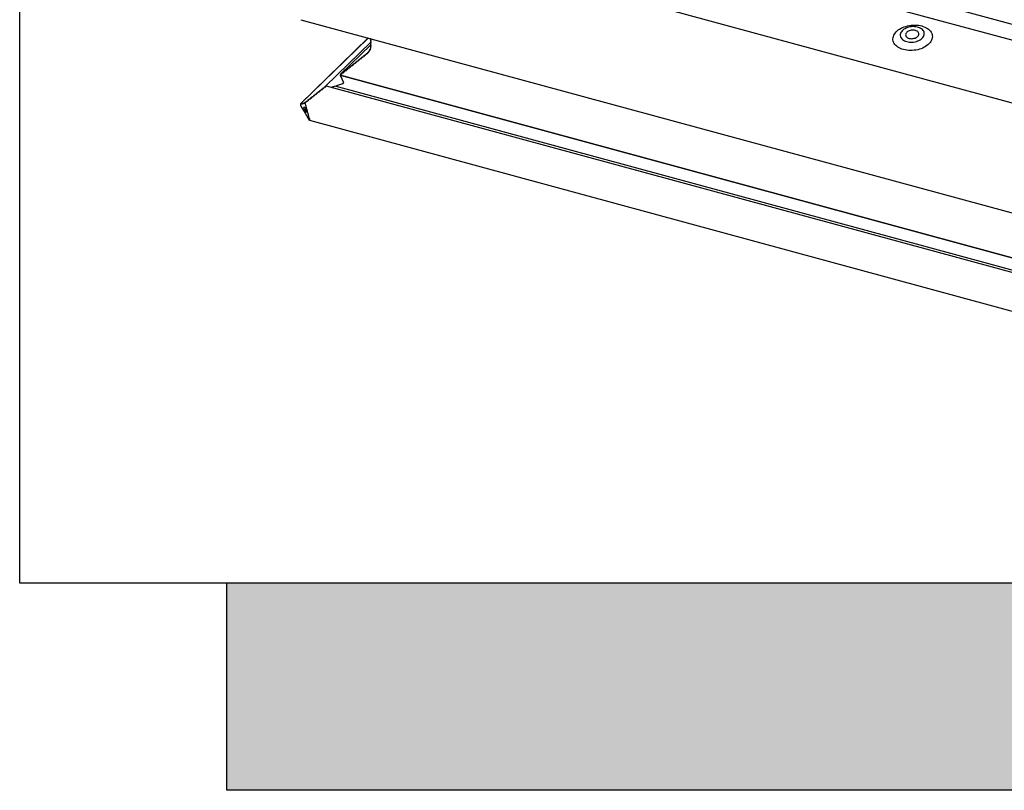
# Model space of a CAD drawing. Extents: x -50 to 2150, y -50 to 1535.
# Drawn here: x 1925 to 1958, y 1373 to 1399 of the extents above; entities that cross this region are included whole.
import ezdxf

# ---------------------------------------------------------------- set-up
doc = ezdxf.new("R2010")
doc.units = 0
doc.header["$LTSCALE"] = 50
doc.header["$MEASUREMENT"] = 0
doc.layers.add('VELUX_INFO', color=7, linetype='CONTINUOUS')

msp = doc.modelspace()

# ---------------------------------------------------------------- hatches: boundary and pattern name
at = {"layer": 'VELUX_INFO'}
msp.add_hatch(color=7, dxfattribs=at).paths.add_polyline_path([(2050, 1380), (1932, 1380), (1932, 1373), (2057, 1373), (2057, 1418), (2050, 1418)])

# ---------------------------------------------------------------- linework, layer by layer
at = {"layer": 'VELUX_INFO', "color": 1}
for p, q in [((1941.289, 1403.566), (1970.546, 1395.614)), ((1970.32, 1395.13), (1941.063, 1403.081)), ((1937.168, 1402.025), (1971.525, 1392.688)), ((1934.495, 1399.031), (1972.716, 1388.643)), ((1936.77, 1398.413), (1934.487, 1396.185)), ((1934.488, 1396.186), (1936.77, 1398.412)), ((1935.328, 1396.78), (1936.856, 1398.271)), ((1936.858, 1398.389), (1936.848, 1398.378)), ((1936.869, 1398.354), (1936.848, 1398.333)), ((1936.869, 1398.309), (1936.848, 1398.287)), ((1936.869, 1398.263), (1936.848, 1398.242)), ((1936.86, 1398.388), (1936.849, 1398.379)), ((1936.86, 1398.388), (1936.849, 1398.379)), ((1936.849, 1398.379), (1936.858, 1398.388)), ((1936.849, 1398.366), (1936.867, 1398.357)), ((1936.849, 1398.366), (1936.867, 1398.357)), ((1936.849, 1398.334), (1936.87, 1398.354)), ((1936.867, 1398.348), (1936.849, 1398.334)), ((1936.867, 1398.348), (1936.849, 1398.334)), ((1936.849, 1398.32), (1936.867, 1398.312)), ((1936.849, 1398.32), (1936.867, 1398.312)), ((1936.849, 1398.288), (1936.87, 1398.309)), ((1936.867, 1398.303), (1936.849, 1398.288)), ((1936.867, 1398.303), (1936.849, 1398.288)), ((1936.849, 1398.275), (1936.867, 1398.266)), ((1936.849, 1398.275), (1936.867, 1398.266)), ((1936.849, 1398.243), (1936.87, 1398.263)), ((1936.867, 1398.257), (1936.849, 1398.243)), ((1936.867, 1398.257), (1936.849, 1398.243)), ((1936.867, 1398.348), (1936.868, 1398.35)), ((1936.867, 1398.303), (1936.868, 1398.304)), ((1936.867, 1398.257), (1936.868, 1398.259)), ((1936.856, 1398.18), (1935.838, 1397.186)), ((1936.785, 1397.926), (1936.76, 1397.919)), ((1936.785, 1397.926), (1936.76, 1397.919)), ((1936.79, 1397.958), (1936.784, 1397.959)), ((1936.79, 1397.958), (1936.784, 1397.959)), ((1936.785, 1397.926), (1936.793, 1397.934)), ((1936.787, 1397.95), (1936.792, 1397.935)), ((1936.787, 1397.95), (1936.792, 1397.935)), ((1936.822, 1397.974), (1936.798, 1397.964)), ((1936.822, 1397.974), (1936.798, 1397.964)), ((1936.819, 1397.997), (1936.828, 1397.983)), ((1936.819, 1397.997), (1936.828, 1397.983)), ((1936.849, 1398.035), (1936.822, 1398.009)), ((1936.822, 1397.974), (1936.828, 1397.98)), ((1936.826, 1398.012), (1936.85, 1398.035)), ((1936.848, 1398.023), (1936.826, 1398.012)), ((1936.848, 1398.023), (1936.826, 1398.012)), ((1936.865, 1398.082), (1936.834, 1398.052)), ((1936.834, 1398.052), (1936.834, 1398.052)), ((1936.838, 1398.052), (1936.834, 1398.052)), ((1936.834, 1398.052), (1936.834, 1398.052)), ((1936.838, 1398.052), (1936.834, 1398.052)), ((1936.839, 1398.045), (1936.852, 1398.033)), ((1936.839, 1398.045), (1936.852, 1398.033)), ((1936.866, 1398.082), (1936.841, 1398.058)), ((1936.844, 1398.099), (1936.844, 1398.099)), ((1936.844, 1398.099), (1936.844, 1398.099)), ((1936.844, 1398.099), (1936.846, 1398.099)), ((1936.844, 1398.099), (1936.844, 1398.099)), ((1936.844, 1398.099), (1936.844, 1398.099)), ((1936.844, 1398.099), (1936.844, 1398.099)), ((1936.844, 1398.06), (1936.866, 1398.081)), ((1936.863, 1398.073), (1936.844, 1398.06)), ((1936.863, 1398.073), (1936.844, 1398.06)), ((1936.869, 1398.218), (1936.848, 1398.196)), ((1936.869, 1398.172), (1936.848, 1398.151)), ((1936.869, 1398.127), (1936.848, 1398.105)), ((1936.848, 1398.023), (1936.853, 1398.028)), ((1936.849, 1398.229), (1936.867, 1398.221)), ((1936.849, 1398.229), (1936.867, 1398.221)), ((1936.849, 1398.197), (1936.87, 1398.218)), ((1936.867, 1398.212), (1936.849, 1398.197)), ((1936.867, 1398.212), (1936.849, 1398.197)), ((1936.849, 1398.184), (1936.867, 1398.175)), ((1936.849, 1398.184), (1936.867, 1398.175)), ((1936.849, 1398.152), (1936.87, 1398.172)), ((1936.867, 1398.166), (1936.849, 1398.152)), ((1936.867, 1398.166), (1936.849, 1398.152)), ((1936.849, 1398.138), (1936.867, 1398.13)), ((1936.849, 1398.138), (1936.867, 1398.13)), ((1936.849, 1398.106), (1936.87, 1398.127)), ((1936.867, 1398.121), (1936.849, 1398.106)), ((1936.867, 1398.121), (1936.849, 1398.106)), ((1936.849, 1398.092), (1936.865, 1398.082)), ((1936.849, 1398.092), (1936.865, 1398.082)), ((1936.863, 1398.073), (1936.866, 1398.076)), ((1936.867, 1398.212), (1936.868, 1398.213)), ((1936.867, 1398.166), (1936.868, 1398.168)), ((1936.867, 1398.121), (1936.868, 1398.122)), ((1936.382, 1397.598), (1936.357, 1397.594)), ((1936.382, 1397.598), (1936.357, 1397.594)), ((1936.382, 1397.598), (1936.392, 1397.608)), ((1936.392, 1397.622), (1936.392, 1397.606)), ((1936.392, 1397.622), (1936.392, 1397.606)), ((1936.433, 1397.638), (1936.407, 1397.634)), ((1936.433, 1397.638), (1936.407, 1397.634)), ((1936.433, 1397.638), (1936.443, 1397.648)), ((1936.443, 1397.663), (1936.443, 1397.647)), ((1936.443, 1397.663), (1936.443, 1397.647)), ((1936.483, 1397.679), (1936.458, 1397.675)), ((1936.483, 1397.679), (1936.458, 1397.675)), ((1936.483, 1397.679), (1936.493, 1397.689)), ((1936.493, 1397.703), (1936.493, 1397.687)), ((1936.493, 1397.703), (1936.493, 1397.687)), ((1936.534, 1397.719), (1936.509, 1397.715)), ((1936.534, 1397.719), (1936.509, 1397.715)), ((1936.534, 1397.719), (1936.544, 1397.729)), ((1936.544, 1397.743), (1936.544, 1397.727)), ((1936.544, 1397.743), (1936.544, 1397.727)), ((1936.585, 1397.759), (1936.559, 1397.755)), ((1936.585, 1397.759), (1936.559, 1397.755)), ((1936.585, 1397.759), (1936.595, 1397.769)), ((1936.595, 1397.783), (1936.595, 1397.767)), ((1936.595, 1397.783), (1936.595, 1397.767)), ((1936.635, 1397.799), (1936.61, 1397.795)), ((1936.635, 1397.799), (1936.61, 1397.795)), ((1936.635, 1397.799), (1936.645, 1397.809)), ((1936.645, 1397.823), (1936.645, 1397.807)), ((1936.645, 1397.823), (1936.645, 1397.807)), ((1936.686, 1397.84), (1936.661, 1397.835)), ((1936.686, 1397.84), (1936.661, 1397.835)), ((1936.686, 1397.84), (1936.696, 1397.849)), ((1936.696, 1397.864), (1936.696, 1397.848)), ((1936.696, 1397.864), (1936.696, 1397.848)), ((1936.697, 1397.873), (1936.701, 1397.871)), ((1936.697, 1397.873), (1936.701, 1397.871)), ((1936.7, 1397.871), (1936.699, 1397.87)), ((1936.737, 1397.881), (1936.712, 1397.876)), ((1936.737, 1397.881), (1936.712, 1397.876)), ((1936.737, 1397.881), (1936.747, 1397.89)), ((1936.745, 1397.914), (1936.75, 1397.912)), ((1936.75, 1397.913), (1936.745, 1397.914)), ((1936.745, 1397.914), (1936.75, 1397.912)), ((1936.75, 1397.913), (1936.745, 1397.914)), ((1936.746, 1397.905), (1936.747, 1397.889)), ((1936.746, 1397.905), (1936.747, 1397.889)), ((1936.75, 1397.912), (1936.749, 1397.912)), ((1935.936, 1397.26), (1935.936, 1397.244)), ((1935.936, 1397.26), (1935.936, 1397.244)), ((1935.977, 1397.277), (1935.951, 1397.273)), ((1935.977, 1397.277), (1935.951, 1397.273)), ((1935.977, 1397.277), (1935.987, 1397.286)), ((1935.987, 1397.301), (1935.987, 1397.285)), ((1935.987, 1397.301), (1935.987, 1397.285)), ((1936.027, 1397.317), (1936.002, 1397.313)), ((1936.027, 1397.317), (1936.002, 1397.313)), ((1936.027, 1397.317), (1936.037, 1397.327)), ((1936.037, 1397.341), (1936.037, 1397.325)), ((1936.037, 1397.341), (1936.037, 1397.325)), ((1936.078, 1397.357), (1936.053, 1397.353)), ((1936.078, 1397.357), (1936.053, 1397.353)), ((1936.078, 1397.357), (1936.088, 1397.367)), ((1936.088, 1397.381), (1936.088, 1397.365)), ((1936.088, 1397.381), (1936.088, 1397.365)), ((1936.129, 1397.397), (1936.103, 1397.393)), ((1936.129, 1397.397), (1936.103, 1397.393)), ((1936.129, 1397.397), (1936.139, 1397.407)), ((1936.139, 1397.421), (1936.139, 1397.405)), ((1936.139, 1397.421), (1936.139, 1397.405)), ((1936.179, 1397.437), (1936.154, 1397.433)), ((1936.179, 1397.437), (1936.154, 1397.433)), ((1936.179, 1397.437), (1936.189, 1397.447)), ((1936.189, 1397.462), (1936.189, 1397.445)), ((1936.189, 1397.462), (1936.189, 1397.445)), ((1936.23, 1397.478), (1936.205, 1397.474)), ((1936.23, 1397.478), (1936.205, 1397.474)), ((1936.23, 1397.478), (1936.24, 1397.488)), ((1936.24, 1397.502), (1936.24, 1397.486)), ((1936.24, 1397.502), (1936.24, 1397.486)), ((1936.281, 1397.518), (1936.255, 1397.514)), ((1936.281, 1397.518), (1936.255, 1397.514)), ((1936.281, 1397.518), (1936.291, 1397.528)), ((1936.291, 1397.542), (1936.291, 1397.526)), ((1936.291, 1397.542), (1936.291, 1397.526)), ((1936.331, 1397.558), (1936.306, 1397.554)), ((1936.331, 1397.558), (1936.306, 1397.554)), ((1936.331, 1397.558), (1936.341, 1397.568)), ((1936.341, 1397.582), (1936.341, 1397.566)), ((1936.341, 1397.582), (1936.341, 1397.566)), ((1935.835, 1397.166), (1935.824, 1397.156)), ((1935.824, 1397.156), (1935.937, 1396.905)), ((1935.824, 1397.156), (1972.747, 1387.121)), ((1935.825, 1397.156), (1935.824, 1397.156)), ((1935.824, 1397.156), (1935.937, 1396.905)), ((1935.825, 1397.156), (1935.824, 1397.156)), ((1935.825, 1397.156), (1935.835, 1397.166)), ((1972.746, 1387.121), (1935.825, 1397.156)), ((1935.835, 1397.18), (1935.835, 1397.164)), ((1935.835, 1397.18), (1935.835, 1397.164)), ((1935.875, 1397.196), (1935.85, 1397.192)), ((1935.875, 1397.196), (1935.85, 1397.192)), ((1935.875, 1397.196), (1935.885, 1397.206)), ((1935.885, 1397.22), (1935.885, 1397.204)), ((1935.885, 1397.22), (1935.885, 1397.204)), ((1935.926, 1397.236), (1935.901, 1397.232)), ((1935.926, 1397.236), (1935.901, 1397.232)), ((1935.926, 1397.236), (1935.936, 1397.246)), ((1935.115, 1396.593), (1935.09, 1396.589)), ((1935.115, 1396.593), (1935.09, 1396.589)), ((1935.115, 1396.593), (1935.125, 1396.603)), ((1935.125, 1396.617), (1935.125, 1396.601)), ((1935.125, 1396.617), (1935.125, 1396.601)), ((1935.166, 1396.633), (1935.141, 1396.629)), ((1935.166, 1396.633), (1935.141, 1396.629)), ((1935.166, 1396.633), (1935.176, 1396.643)), ((1935.176, 1396.657), (1935.176, 1396.641)), ((1935.176, 1396.657), (1935.176, 1396.641)), ((1935.217, 1396.673), (1935.191, 1396.669)), ((1935.217, 1396.673), (1935.191, 1396.669)), ((1935.217, 1396.673), (1935.227, 1396.683)), ((1935.227, 1396.698), (1935.227, 1396.681)), ((1935.227, 1396.698), (1935.227, 1396.681)), ((1935.267, 1396.714), (1935.242, 1396.71)), ((1935.267, 1396.714), (1935.242, 1396.71)), ((1935.267, 1396.714), (1935.277, 1396.723)), ((1935.277, 1396.738), (1935.277, 1396.722)), ((1935.277, 1396.738), (1935.277, 1396.722)), ((1935.318, 1396.754), (1935.293, 1396.75)), ((1935.318, 1396.754), (1935.293, 1396.75)), ((1935.318, 1396.754), (1935.328, 1396.764)), ((1935.328, 1396.778), (1935.328, 1396.762)), ((1935.328, 1396.778), (1935.328, 1396.762)), ((1972.889, 1386.581), (1935.362, 1396.78)), ((1935.657, 1396.78), (1935.524, 1396.736)), ((1935.657, 1396.78), (1935.524, 1396.736)), ((1972.798, 1386.686), (1935.657, 1396.78)), ((1935.688, 1396.773), (1935.657, 1396.78)), ((1935.688, 1396.773), (1935.657, 1396.78)), ((1935.706, 1396.796), (1935.688, 1396.773)), ((1935.706, 1396.796), (1935.688, 1396.773)), ((1935.901, 1396.86), (1935.706, 1396.796)), ((1935.901, 1396.86), (1935.706, 1396.796)), ((1934.71, 1396.271), (1934.685, 1396.267)), ((1934.71, 1396.271), (1934.685, 1396.267)), ((1934.71, 1396.271), (1934.72, 1396.281)), ((1934.72, 1396.295), (1934.72, 1396.279)), ((1934.72, 1396.295), (1934.72, 1396.279)), ((1934.761, 1396.311), (1934.735, 1396.307)), ((1934.761, 1396.311), (1934.735, 1396.307)), ((1934.761, 1396.311), (1934.771, 1396.321)), ((1934.771, 1396.336), (1934.771, 1396.32)), ((1934.771, 1396.336), (1934.771, 1396.32)), ((1934.811, 1396.352), (1934.786, 1396.348)), ((1934.811, 1396.352), (1934.786, 1396.348)), ((1934.811, 1396.352), (1934.821, 1396.362)), ((1934.821, 1396.376), (1934.821, 1396.36)), ((1934.821, 1396.376), (1934.821, 1396.36)), ((1934.862, 1396.392), (1934.837, 1396.388)), ((1934.862, 1396.392), (1934.837, 1396.388)), ((1934.862, 1396.392), (1934.872, 1396.402)), ((1934.872, 1396.416), (1934.872, 1396.4)), ((1934.872, 1396.416), (1934.872, 1396.4)), ((1934.913, 1396.432), (1934.887, 1396.428)), ((1934.913, 1396.432), (1934.887, 1396.428)), ((1934.913, 1396.432), (1934.923, 1396.442)), ((1934.923, 1396.456), (1934.923, 1396.44)), ((1934.923, 1396.456), (1934.923, 1396.44)), ((1934.963, 1396.472), (1934.938, 1396.468)), ((1934.963, 1396.472), (1934.938, 1396.468)), ((1934.963, 1396.472), (1934.973, 1396.482)), ((1934.973, 1396.496), (1934.973, 1396.48)), ((1934.973, 1396.496), (1934.973, 1396.48)), ((1935.014, 1396.513), (1934.989, 1396.509)), ((1935.014, 1396.513), (1934.989, 1396.509)), ((1935.014, 1396.513), (1935.024, 1396.522)), ((1935.024, 1396.537), (1935.024, 1396.521)), ((1935.024, 1396.537), (1935.024, 1396.521)), ((1935.065, 1396.553), (1935.039, 1396.549)), ((1935.065, 1396.553), (1935.039, 1396.549)), ((1935.065, 1396.553), (1935.075, 1396.563)), ((1935.075, 1396.577), (1935.075, 1396.561)), ((1935.075, 1396.577), (1935.075, 1396.561)), ((1934.488, 1396.186), (1934.492, 1396.187)), ((1934.494, 1396.18), (1934.492, 1396.187)), ((1934.505, 1396.164), (1934.497, 1396.177)), ((1934.499, 1396.112), (1934.64, 1395.877)), ((1934.505, 1396.164), (1934.508, 1396.167)), ((1934.508, 1396.181), (1934.508, 1396.165)), ((1934.521, 1396.17), (1934.513, 1396.183)), ((1934.521, 1396.17), (1934.524, 1396.173)), ((1934.524, 1396.187), (1934.524, 1396.171)), ((1934.537, 1396.176), (1934.529, 1396.189)), ((1934.537, 1396.176), (1934.54, 1396.179)), ((1934.54, 1396.193), (1934.54, 1396.177)), ((1934.552, 1396.182), (1934.544, 1396.195)), ((1934.552, 1396.182), (1934.555, 1396.185)), ((1934.555, 1396.199), (1934.555, 1396.183)), ((1934.568, 1396.188), (1934.56, 1396.201)), ((1934.568, 1396.188), (1934.571, 1396.191)), ((1934.571, 1396.205), (1934.571, 1396.189)), ((1934.584, 1396.194), (1934.576, 1396.207)), ((1934.584, 1396.194), (1934.587, 1396.197)), ((1934.587, 1396.211), (1934.587, 1396.195)), ((1934.599, 1396.2), (1934.591, 1396.213)), ((1934.594, 1396.067), (1934.64, 1396.085)), ((1934.64, 1395.974), (1934.597, 1396.045)), ((1934.599, 1396.2), (1934.602, 1396.203)), ((1934.602, 1396.217), (1934.602, 1396.201)), ((1934.615, 1396.206), (1934.607, 1396.219)), ((1934.615, 1396.206), (1934.618, 1396.209)), ((1934.618, 1396.223), (1934.618, 1396.207)), ((1934.631, 1396.212), (1934.623, 1396.225)), ((1934.631, 1396.212), (1934.634, 1396.215)), ((1934.634, 1396.23), (1934.634, 1396.213)), ((1934.64, 1396.228), (1934.638, 1396.231)), ((1934.659, 1396.231), (1934.64, 1396.228)), ((1934.659, 1396.231), (1934.64, 1396.228)), ((1934.642, 1396.225), (1934.64, 1396.228)), ((1934.64, 1396.085), (1934.687, 1395.913)), ((1934.683, 1395.902), (1934.64, 1395.974)), ((1934.647, 1396.191), (1934.647, 1396.207)), ((1934.658, 1396.167), (1934.65, 1396.18)), ((1934.659, 1396.231), (1934.669, 1396.241)), ((1934.663, 1396.133), (1934.663, 1396.149)), ((1934.674, 1396.108), (1934.666, 1396.121)), ((1934.669, 1396.255), (1934.669, 1396.239)), ((1934.669, 1396.255), (1934.669, 1396.239)), ((1934.678, 1396.075), (1934.678, 1396.091)), ((1934.689, 1396.05), (1934.681, 1396.063)), ((1934.694, 1396.017), (1934.694, 1396.033)), ((1934.705, 1395.992), (1934.697, 1396.005)), ((1934.71, 1395.958), (1934.71, 1395.974)), ((1934.721, 1395.934), (1934.713, 1395.947)), ((1934.64, 1395.877), (1934.781, 1395.642)), ((1934.725, 1395.9), (1934.725, 1395.916)), ((1934.736, 1395.875), (1934.728, 1395.888)), ((1934.741, 1395.842), (1934.741, 1395.858)), ((1934.752, 1395.817), (1934.744, 1395.83)), ((1934.757, 1395.784), (1934.757, 1395.8)), ((1934.768, 1395.759), (1934.76, 1395.772)), ((1934.772, 1395.725), (1934.772, 1395.741)), ((1934.783, 1395.701), (1934.775, 1395.714)), ((1934.789, 1395.693), (1934.787, 1395.692)), ((1934.789, 1395.693), (1934.792, 1395.679)), ((1934.79, 1395.633), (1972.628, 1385.35))]:
    msp.add_line(p, q, dxfattribs=at)
at = {"layer": 'VELUX_INFO', "color": 7}
msp.add_lwpolyline([(1925, 1425), (2050, 1425), (2050, 1380), (1925, 1380)], close=True, dxfattribs=at)
msp.add_lwpolyline([(2050, 1418), (2057, 1418), (2057, 1373), (1932, 1373), (1932, 1380)], dxfattribs=at)
at = {"layer": 'VELUX_INFO', "color": 1, "flags": 128}
for points in [[(1954.857, 1398.02), (1954.804, 1398.037), (1954.754, 1398.057), (1954.707, 1398.079), (1954.664, 1398.105), (1954.626, 1398.134), (1954.592, 1398.164), (1954.563, 1398.198), (1954.539, 1398.232), (1954.521, 1398.269), (1954.508, 1398.307), (1954.5, 1398.346), (1954.499, 1398.385), (1954.502, 1398.425), (1954.512, 1398.464), (1954.527, 1398.504), (1954.548, 1398.542), (1954.573, 1398.58), (1954.604, 1398.616), (1954.64, 1398.65), (1954.68, 1398.683), (1954.724, 1398.713), (1954.772, 1398.74), (1954.823, 1398.765), (1954.878, 1398.787), (1954.934, 1398.806), (1954.993, 1398.822), (1955.053, 1398.834), (1955.114, 1398.843), (1955.175, 1398.848), (1955.237, 1398.849), (1955.297, 1398.847), (1955.357, 1398.841), (1955.415, 1398.831), (1955.471, 1398.818), (1955.524, 1398.801), (1955.574, 1398.782), (1955.62, 1398.759), (1955.663, 1398.733), (1955.702, 1398.705), (1955.735, 1398.674), (1955.764, 1398.641), (1955.788, 1398.606), (1955.807, 1398.569), (1955.82, 1398.531), (1955.827, 1398.493), (1955.829, 1398.453), (1955.825, 1398.414), (1955.816, 1398.374), (1955.8, 1398.335), (1955.78, 1398.296), (1955.754, 1398.259), (1955.723, 1398.223), (1955.688, 1398.188), (1955.648, 1398.156), (1955.603, 1398.125), (1955.556, 1398.098), (1955.504, 1398.073), (1955.45, 1398.051), (1955.393, 1398.032), (1955.335, 1398.016), (1955.275, 1398.004), (1955.214, 1397.996), (1955.152, 1397.991), (1955.091, 1397.989), (1955.03, 1397.992), (1954.971, 1397.998), (1954.913, 1398.007), (1954.857, 1398.02)], [(1954.964, 1398.29), (1955.008, 1398.28), (1955.054, 1398.274), (1955.102, 1398.271), (1955.15, 1398.272), (1955.198, 1398.277), (1955.245, 1398.285), (1955.291, 1398.297), (1955.335, 1398.312), (1955.377, 1398.33), (1955.415, 1398.351), (1955.45, 1398.375), (1955.481, 1398.401), (1955.507, 1398.429), (1955.527, 1398.458), (1955.543, 1398.488), (1955.553, 1398.519), (1955.558, 1398.55), (1955.557, 1398.581), (1955.55, 1398.611), (1955.537, 1398.64), (1955.519, 1398.668), (1955.496, 1398.694), (1955.468, 1398.717), (1955.436, 1398.738), (1955.4, 1398.756), (1955.36, 1398.771), (1955.317, 1398.783), (1955.272, 1398.791), (1955.226, 1398.795), (1955.178, 1398.796), (1955.13, 1398.793), (1955.082, 1398.787), (1955.035, 1398.777), (1954.99, 1398.763), (1954.947, 1398.747), (1954.907, 1398.727), (1954.87, 1398.705), (1954.837, 1398.68), (1954.809, 1398.653), (1954.786, 1398.625), (1954.767, 1398.595), (1954.754, 1398.564), (1954.747, 1398.533), (1954.745, 1398.502), (1954.749, 1398.471), (1954.759, 1398.442), (1954.774, 1398.413), (1954.795, 1398.387), (1954.82, 1398.362), (1954.85, 1398.34), (1954.885, 1398.32), (1954.923, 1398.304), (1954.964, 1398.29)], [(1955.048, 1398.399), (1955.081, 1398.393), (1955.115, 1398.389), (1955.15, 1398.39), (1955.185, 1398.393), (1955.219, 1398.401), (1955.252, 1398.411), (1955.282, 1398.425), (1955.309, 1398.441), (1955.332, 1398.459), (1955.351, 1398.48), (1955.364, 1398.501), (1955.373, 1398.524), (1955.376, 1398.547), (1955.373, 1398.569), (1955.365, 1398.591), (1955.352, 1398.611), (1955.334, 1398.629), (1955.311, 1398.645), (1955.285, 1398.658), (1955.255, 1398.668), (1955.223, 1398.675), (1955.188, 1398.678), (1955.153, 1398.678), (1955.118, 1398.674), (1955.084, 1398.667), (1955.051, 1398.657), (1955.021, 1398.643), (1954.994, 1398.627), (1954.971, 1398.608), (1954.953, 1398.588), (1954.939, 1398.566), (1954.93, 1398.544), (1954.927, 1398.521), (1954.93, 1398.499), (1954.938, 1398.477), (1954.951, 1398.457), (1954.969, 1398.439), (1954.992, 1398.423), (1955.018, 1398.41), (1955.048, 1398.399)]]:
    msp.add_lwpolyline(points, dxfattribs=at)
at = {"layer": 'VELUX_INFO', "color": 1}
for centre, major_axis, ratio, start_param, end_param in [((1936.86, 1398.374), (0.015, 0.0039), 0.609236, 2.199364, 3.770161), ((1936.86, 1398.374), (0.015, 0.0039), 0.609236, 2.199364, 3.770161), ((1936.86, 1398.329), (0.015, 0.0039), 0.609236, 2.199364, 3.770161), ((1936.86, 1398.329), (0.015, 0.0039), 0.609236, 2.199364, 3.770161), ((1936.86, 1398.283), (0.015, 0.0039), 0.609236, 2.199364, 3.770161), ((1936.86, 1398.283), (0.015, 0.0039), 0.609236, 2.199364, 3.770161), ((1936.86, 1398.351), (0.01, 0.0026), 0.609236, 5.340956, 6.911753), ((1936.86, 1398.351), (0.01, 0.0026), 0.609236, 5.340956, 6.911753), ((1936.86, 1398.306), (0.01, 0.0026), 0.609236, 5.340956, 6.911753), ((1936.86, 1398.306), (0.01, 0.0026), 0.609236, 5.340956, 6.911753), ((1936.86, 1398.26), (0.01, 0.0026), 0.609236, 5.340956, 6.911753), ((1936.86, 1398.26), (0.01, 0.0026), 0.609236, 5.340956, 6.911753), ((1936.782, 1397.932), (0.01, 0.0026), 0.609236, 4.764582, 6.335379), ((1936.782, 1397.932), (0.01, 0.0026), 0.609236, 4.764582, 6.335379), ((1936.802, 1397.954), (0.015, 0.0039), 0.609236, 2.408388, 3.193786), ((1936.802, 1397.954), (0.015, 0.0039), 0.609236, 2.408388, 3.193786), ((1936.804, 1397.956), (0.015, 0.0039), 0.609236, 1.780124, 2.565523), ((1936.804, 1397.956), (0.015, 0.0039), 0.609236, 1.780124, 2.565523), ((1936.833, 1398.002), (0.015, 0.0039), 0.609236, 2.565523, 3.350921), ((1936.833, 1398.002), (0.015, 0.0039), 0.609236, 2.565523, 3.350921), ((1936.834, 1398.005), (0.015, 0.0039), 0.609236, 1.937259, 2.722658), ((1936.834, 1398.005), (0.015, 0.0039), 0.609236, 1.937259, 2.722658), ((1936.818, 1397.979), (0.01, 0.0026), 0.609236, 4.921717, 6.492513), ((1936.818, 1397.979), (0.01, 0.0026), 0.609236, 4.921717, 6.492513), ((1936.853, 1398.051), (0.015, 0.0039), 0.609236, 2.722658, 3.508056), ((1936.853, 1398.051), (0.015, 0.0039), 0.609236, 2.722658, 3.508056), ((1936.853, 1398.054), (0.015, 0.0039), 0.609236, 2.094394, 2.879792), ((1936.853, 1398.054), (0.015, 0.0039), 0.609236, 2.094394, 2.879792), ((1936.86, 1398.238), (0.015, 0.0039), 0.609236, 2.199364, 3.770161), ((1936.86, 1398.238), (0.015, 0.0039), 0.609236, 2.199364, 3.770161), ((1936.86, 1398.192), (0.015, 0.0039), 0.609236, 2.199364, 3.770161), ((1936.86, 1398.192), (0.015, 0.0039), 0.609236, 2.199364, 3.770161), ((1936.86, 1398.147), (0.015, 0.0039), 0.609236, 2.199364, 3.770161), ((1936.86, 1398.147), (0.015, 0.0039), 0.609236, 2.199364, 3.770161), ((1936.86, 1398.101), (0.015, 0.0039), 0.609236, 2.199364, 2.984762), ((1936.86, 1398.101), (0.015, 0.0039), 0.609236, 2.199364, 2.984762), ((1936.861, 1398.1), (0.015, 0.0039), 0.609236, 2.879792, 3.665191), ((1936.861, 1398.1), (0.015, 0.0039), 0.609236, 2.879792, 3.665191), ((1936.843, 1398.028), (0.01, 0.0026), 0.609236, 5.078852, 6.649648), ((1936.843, 1398.028), (0.01, 0.0026), 0.609236, 5.078852, 6.649648), ((1936.857, 1398.077), (0.01, 0.0026), 0.609236, 5.235987, 6.806783), ((1936.857, 1398.077), (0.01, 0.0026), 0.609236, 5.235987, 6.806783), ((1936.86, 1398.215), (0.01, 0.0026), 0.609236, 5.340956, 6.911753), ((1936.86, 1398.215), (0.01, 0.0026), 0.609236, 5.340956, 6.911753), ((1936.86, 1398.17), (0.01, 0.0026), 0.609236, 5.340956, 6.911753), ((1936.86, 1398.17), (0.01, 0.0026), 0.609236, 5.340956, 6.911753), ((1936.86, 1398.124), (0.01, 0.0026), 0.609236, 5.340956, 6.911753), ((1936.86, 1398.124), (0.01, 0.0026), 0.609236, 5.340956, 6.911753), ((1936.357, 1397.585), (0.015, 0.0039), 0.609236, 1.413965, 2.984763), ((1936.357, 1397.585), (0.015, 0.0039), 0.609236, 1.413965, 2.984763), ((1936.382, 1397.605), (0.01, 0.0026), 0.609236, 4.555558, 6.126354), ((1936.382, 1397.605), (0.01, 0.0026), 0.609236, 4.555558, 6.126354), ((1936.407, 1397.625), (0.015, 0.0039), 0.609236, 1.413965, 2.984763), ((1936.407, 1397.625), (0.015, 0.0039), 0.609236, 1.413965, 2.984763), ((1936.433, 1397.645), (0.01, 0.0026), 0.609236, 4.555558, 6.126354), ((1936.433, 1397.645), (0.01, 0.0026), 0.609236, 4.555558, 6.126354), ((1936.458, 1397.665), (0.015, 0.0039), 0.609236, 1.413965, 2.984763), ((1936.458, 1397.665), (0.015, 0.0039), 0.609236, 1.413965, 2.984763), ((1936.483, 1397.685), (0.01, 0.0026), 0.609236, 4.555558, 6.126354), ((1936.483, 1397.685), (0.01, 0.0026), 0.609236, 4.555558, 6.126354), ((1936.509, 1397.705), (0.015, 0.0039), 0.609236, 1.413965, 2.984763), ((1936.509, 1397.705), (0.015, 0.0039), 0.609236, 1.413965, 2.984763), ((1936.534, 1397.725), (0.01, 0.0026), 0.609236, 4.555558, 6.126354), ((1936.534, 1397.725), (0.01, 0.0026), 0.609236, 4.555558, 6.126354), ((1936.559, 1397.745), (0.015, 0.0039), 0.609236, 1.413965, 2.984763), ((1936.559, 1397.745), (0.015, 0.0039), 0.609236, 1.413965, 2.984763), ((1936.585, 1397.766), (0.01, 0.0026), 0.609236, 4.555558, 6.126354), ((1936.585, 1397.766), (0.01, 0.0026), 0.609236, 4.555558, 6.126354), ((1936.61, 1397.786), (0.015, 0.0039), 0.609236, 1.413965, 2.984763), ((1936.61, 1397.786), (0.015, 0.0039), 0.609236, 1.413965, 2.984763), ((1936.635, 1397.806), (0.01, 0.0026), 0.609236, 4.555558, 6.126354), ((1936.635, 1397.806), (0.01, 0.0026), 0.609236, 4.555558, 6.126354), ((1936.661, 1397.826), (0.015, 0.0039), 0.609236, 1.413965, 2.984763), ((1936.661, 1397.826), (0.015, 0.0039), 0.609236, 1.413965, 2.984763), ((1936.686, 1397.846), (0.01, 0.0026), 0.609236, 4.555558, 6.126354), ((1936.686, 1397.846), (0.01, 0.0026), 0.609236, 4.555558, 6.126354), ((1936.711, 1397.866), (0.015, 0.0039), 0.609236, 2.199364, 2.984762), ((1936.711, 1397.866), (0.015, 0.0039), 0.609236, 2.199364, 2.984762), ((1936.713, 1397.866), (0.015, 0.0039), 0.609236, 1.465855, 2.251253), ((1936.713, 1397.866), (0.015, 0.0039), 0.609236, 1.465855, 2.251253), ((1936.737, 1397.887), (0.01, 0.0026), 0.609236, 4.607447, 6.178244), ((1936.737, 1397.887), (0.01, 0.0026), 0.609236, 4.607447, 6.178244), ((1936.761, 1397.908), (0.015, 0.0039), 0.609236, 2.251253, 3.036651), ((1936.761, 1397.908), (0.015, 0.0039), 0.609236, 2.251253, 3.036651), ((1936.763, 1397.91), (0.015, 0.0039), 0.609236, 1.62299, 2.408388), ((1936.763, 1397.91), (0.015, 0.0039), 0.609236, 1.62299, 2.408388), ((1935.951, 1397.263), (0.015, 0.0039), 0.609236, 1.413965, 2.984763), ((1935.951, 1397.263), (0.015, 0.0039), 0.609236, 1.413965, 2.984763), ((1935.977, 1397.283), (0.01, 0.0026), 0.609236, 4.555558, 6.126354), ((1935.977, 1397.283), (0.01, 0.0026), 0.609236, 4.555558, 6.126354), ((1936.002, 1397.303), (0.015, 0.0039), 0.609236, 1.413965, 2.984763), ((1936.002, 1397.303), (0.015, 0.0039), 0.609236, 1.413965, 2.984763), ((1936.027, 1397.323), (0.01, 0.0026), 0.609236, 4.555558, 6.126354), ((1936.027, 1397.323), (0.01, 0.0026), 0.609236, 4.555558, 6.126354), ((1936.053, 1397.343), (0.015, 0.0039), 0.609236, 1.413965, 2.984763), ((1936.053, 1397.343), (0.015, 0.0039), 0.609236, 1.413965, 2.984763), ((1936.078, 1397.363), (0.01, 0.0026), 0.609236, 4.555558, 6.126354), ((1936.078, 1397.363), (0.01, 0.0026), 0.609236, 4.555558, 6.126354), ((1936.103, 1397.384), (0.015, 0.0039), 0.609236, 1.413965, 2.984763), ((1936.103, 1397.384), (0.015, 0.0039), 0.609236, 1.413965, 2.984763), ((1936.129, 1397.404), (0.01, 0.0026), 0.609236, 4.555558, 6.126354), ((1936.129, 1397.404), (0.01, 0.0026), 0.609236, 4.555558, 6.126354), ((1936.154, 1397.424), (0.015, 0.0039), 0.609236, 1.413965, 2.984763), ((1936.154, 1397.424), (0.015, 0.0039), 0.609236, 1.413965, 2.984763), ((1936.179, 1397.444), (0.01, 0.0026), 0.609236, 4.555558, 6.126354), ((1936.179, 1397.444), (0.01, 0.0026), 0.609236, 4.555558, 6.126354), ((1936.205, 1397.464), (0.015, 0.0039), 0.609236, 1.413965, 2.984763), ((1936.205, 1397.464), (0.015, 0.0039), 0.609236, 1.413965, 2.984763), ((1936.23, 1397.484), (0.01, 0.0026), 0.609236, 4.555558, 6.126354), ((1936.23, 1397.484), (0.01, 0.0026), 0.609236, 4.555558, 6.126354), ((1936.255, 1397.504), (0.015, 0.0039), 0.609236, 1.413965, 2.984763), ((1936.255, 1397.504), (0.015, 0.0039), 0.609236, 1.413965, 2.984763), ((1936.281, 1397.524), (0.01, 0.0026), 0.609236, 4.555558, 6.126354), ((1936.281, 1397.524), (0.01, 0.0026), 0.609236, 4.555558, 6.126354), ((1936.306, 1397.544), (0.015, 0.0039), 0.609236, 1.413965, 2.984763), ((1936.306, 1397.544), (0.015, 0.0039), 0.609236, 1.413965, 2.984763), ((1936.331, 1397.564), (0.01, 0.0026), 0.609236, 4.555558, 6.126354), ((1936.331, 1397.564), (0.01, 0.0026), 0.609236, 4.555558, 6.126354), ((1935.825, 1397.162), (0.01, 0.0026), 0.609236, 4.555558, 6.126354), ((1935.825, 1397.162), (0.01, 0.0026), 0.609236, 4.555558, 6.126354), ((1935.85, 1397.182), (0.015, 0.0039), 0.609236, 1.413965, 2.984763), ((1935.85, 1397.182), (0.015, 0.0039), 0.609236, 1.413965, 2.984763), ((1935.875, 1397.203), (0.01, 0.0026), 0.609236, 4.555558, 6.126354), ((1935.875, 1397.203), (0.01, 0.0026), 0.609236, 4.555558, 6.126354), ((1935.901, 1397.223), (0.015, 0.0039), 0.609236, 1.413965, 2.984763), ((1935.901, 1397.223), (0.015, 0.0039), 0.609236, 1.413965, 2.984763), ((1935.926, 1397.243), (0.01, 0.0026), 0.609236, 4.555558, 6.126354), ((1935.926, 1397.243), (0.01, 0.0026), 0.609236, 4.555558, 6.126354), ((1935.115, 1396.599), (0.01, 0.0026), 0.609236, 4.555558, 6.126354), ((1935.115, 1396.599), (0.01, 0.0026), 0.609236, 4.555558, 6.126354), ((1935.141, 1396.62), (0.015, 0.0039), 0.609236, 1.413965, 2.984763), ((1935.141, 1396.62), (0.015, 0.0039), 0.609236, 1.413965, 2.984763), ((1935.166, 1396.64), (0.01, 0.0026), 0.609236, 4.555558, 6.126354), ((1935.166, 1396.64), (0.01, 0.0026), 0.609236, 4.555558, 6.126354), ((1935.191, 1396.66), (0.015, 0.0039), 0.609236, 1.413965, 2.984763), ((1935.191, 1396.66), (0.015, 0.0039), 0.609236, 1.413965, 2.984763), ((1935.217, 1396.68), (0.01, 0.0026), 0.609236, 4.555558, 6.126354), ((1935.217, 1396.68), (0.01, 0.0026), 0.609236, 4.555558, 6.126354), ((1935.242, 1396.7), (0.015, 0.0039), 0.609236, 1.413965, 2.984763), ((1935.242, 1396.7), (0.015, 0.0039), 0.609236, 1.413965, 2.984763), ((1935.267, 1396.72), (0.01, 0.0026), 0.609236, 4.555558, 6.126354), ((1935.267, 1396.72), (0.01, 0.0026), 0.609236, 4.555558, 6.126354), ((1935.293, 1396.74), (0.015, 0.0039), 0.609236, 1.413965, 2.984763), ((1935.293, 1396.74), (0.015, 0.0039), 0.609236, 1.413965, 2.984763), ((1935.318, 1396.76), (0.01, 0.0026), 0.609236, 4.555558, 6.126354), ((1935.318, 1396.76), (0.01, 0.0026), 0.609236, 4.555558, 6.126354), ((1935.333, 1396.749), (0.05, 0.013), 0.609236, 0.817209, 1.511983), ((1935.333, 1396.749), (0.05, 0.013), 0.609236, 0.817209, 1.511983), ((1935.343, 1396.78), (0.015, 0.0039), 0.609236, 2.774551, 2.984763), ((1935.343, 1396.78), (0.015, 0.0039), 0.609236, 2.774551, 2.984763), ((1935.888, 1396.889), (0.05, 0.013), 0.609236, 4.817358, 6.388154), ((1935.888, 1396.889), (0.05, 0.013), 0.609236, 4.817358, 6.388154), ((1934.685, 1396.258), (0.015, 0.0039), 0.609236, 1.413965, 2.984763), ((1934.685, 1396.258), (0.015, 0.0039), 0.609236, 1.413965, 2.984763), ((1934.71, 1396.278), (0.01, 0.0026), 0.609236, 4.555558, 6.126354), ((1934.71, 1396.278), (0.01, 0.0026), 0.609236, 4.555558, 6.126354), ((1934.735, 1396.298), (0.015, 0.0039), 0.609236, 1.413965, 2.984763), ((1934.735, 1396.298), (0.015, 0.0039), 0.609236, 1.413965, 2.984763), ((1934.761, 1396.318), (0.01, 0.0026), 0.609236, 4.555558, 6.126354), ((1934.761, 1396.318), (0.01, 0.0026), 0.609236, 4.555558, 6.126354), ((1934.786, 1396.338), (0.015, 0.0039), 0.609236, 1.413965, 2.984763), ((1934.786, 1396.338), (0.015, 0.0039), 0.609236, 1.413965, 2.984763), ((1934.811, 1396.358), (0.01, 0.0026), 0.609236, 4.555558, 6.126354), ((1934.811, 1396.358), (0.01, 0.0026), 0.609236, 4.555558, 6.126354), ((1934.837, 1396.378), (0.015, 0.0039), 0.609236, 1.413965, 2.984763), ((1934.837, 1396.378), (0.015, 0.0039), 0.609236, 1.413965, 2.984763), ((1934.862, 1396.398), (0.01, 0.0026), 0.609236, 4.555558, 6.126354), ((1934.862, 1396.398), (0.01, 0.0026), 0.609236, 4.555558, 6.126354), ((1934.887, 1396.418), (0.015, 0.0039), 0.609236, 1.413965, 2.984763), ((1934.887, 1396.418), (0.015, 0.0039), 0.609236, 1.413965, 2.984763), ((1934.913, 1396.439), (0.01, 0.0026), 0.609236, 4.555558, 6.126354), ((1934.913, 1396.439), (0.01, 0.0026), 0.609236, 4.555558, 6.126354), ((1934.938, 1396.459), (0.015, 0.0039), 0.609236, 1.413965, 2.984763), ((1934.938, 1396.459), (0.015, 0.0039), 0.609236, 1.413965, 2.984763), ((1934.963, 1396.479), (0.01, 0.0026), 0.609236, 4.555558, 6.126354), ((1934.963, 1396.479), (0.01, 0.0026), 0.609236, 4.555558, 6.126354), ((1934.989, 1396.499), (0.015, 0.0039), 0.609236, 1.413965, 2.984763), ((1934.989, 1396.499), (0.015, 0.0039), 0.609236, 1.413965, 2.984763), ((1935.014, 1396.519), (0.01, 0.0026), 0.609236, 4.555558, 6.126354), ((1935.014, 1396.519), (0.01, 0.0026), 0.609236, 4.555558, 6.126354), ((1935.039, 1396.539), (0.015, 0.0039), 0.609236, 1.413965, 2.984763), ((1935.039, 1396.539), (0.015, 0.0039), 0.609236, 1.413965, 2.984763), ((1935.065, 1396.559), (0.01, 0.0026), 0.609236, 4.555558, 6.126354), ((1935.065, 1396.559), (0.01, 0.0026), 0.609236, 4.555558, 6.126354), ((1935.09, 1396.579), (0.015, 0.0039), 0.609236, 1.413965, 2.984763), ((1935.09, 1396.579), (0.015, 0.0039), 0.609236, 1.413965, 2.984763), ((1934.499, 1396.144), (-0.0107, 0.0413), 0.276616, 0.031811, 2.388006), ((1934.497, 1396.167), (-0.0032, 0.0124), 0.276616, 5.529598, 6.314996), ((1934.505, 1396.17), (-0.00214, 0.00826), 0.276616, 2.388006, 3.958802), ((1934.513, 1396.173), (-0.0032, 0.0124), 0.276616, 5.529598, 7.100396), ((1934.521, 1396.176), (-0.00214, 0.00826), 0.276616, 2.388006, 3.958802), ((1934.529, 1396.179), (-0.0032, 0.0124), 0.276616, 5.529598, 7.100396), ((1934.537, 1396.182), (-0.00214, 0.00826), 0.276616, 2.388006, 3.958802), ((1934.544, 1396.185), (-0.0032, 0.0124), 0.276616, 5.529598, 7.100396), ((1934.552, 1396.188), (-0.00214, 0.00826), 0.276616, 2.388006, 3.958802), ((1934.56, 1396.191), (-0.0032, 0.0124), 0.276616, 5.529598, 7.100396), ((1934.568, 1396.194), (-0.00214, 0.00826), 0.276616, 2.388006, 3.958802), ((1934.576, 1396.198), (-0.0032, 0.0124), 0.276616, 5.529598, 7.100396), ((1934.584, 1396.201), (-0.00214, 0.00826), 0.276616, 2.388006, 3.958802), ((1934.591, 1396.204), (-0.0032, 0.0124), 0.276616, 5.529598, 7.100396), ((1934.597, 1396.055), (-0.0032, 0.0124), 0.276616, 0.031811, 2.388006), ((1934.599, 1396.207), (-0.00214, 0.00826), 0.276616, 2.388006, 3.958802), ((1934.607, 1396.21), (-0.0032, 0.0124), 0.276616, 5.529598, 7.100396), ((1934.615, 1396.213), (-0.00214, 0.00826), 0.276616, 2.388006, 3.958802), ((1934.623, 1396.216), (-0.0032, 0.0124), 0.276616, 5.529598, 7.100396), ((1934.631, 1396.219), (-0.00214, 0.00826), 0.276616, 2.388006, 3.958802), ((1934.638, 1396.222), (-0.0032, 0.0124), 0.276616, 5.529598, 7.100396), ((1934.642, 1396.215), (-0.0032, 0.0124), 0.276616, 3.958801, 5.529598), ((1934.65, 1396.186), (-0.00214, 0.00826), 0.276616, 0.817209, 2.388006), ((1934.658, 1396.157), (-0.0032, 0.0124), 0.276616, 3.958801, 5.529598), ((1934.659, 1396.237), (0.01, 0.0026), 0.609236, 4.555558, 6.126354), ((1934.659, 1396.237), (0.01, 0.0026), 0.609236, 4.555558, 6.126354), ((1934.666, 1396.128), (-0.00214, 0.00826), 0.276616, 0.817209, 2.388006), ((1934.674, 1396.099), (-0.0032, 0.0124), 0.276616, 3.958801, 5.529598), ((1934.681, 1396.07), (-0.00214, 0.00826), 0.276616, 0.817209, 2.388006), ((1934.689, 1396.04), (-0.0032, 0.0124), 0.276616, 3.958801, 5.529598), ((1934.697, 1396.011), (-0.00214, 0.00826), 0.276616, 0.817209, 2.388006), ((1934.705, 1395.982), (-0.0032, 0.0124), 0.276616, 3.958801, 5.529598), ((1934.713, 1395.953), (-0.00214, 0.00826), 0.276616, 0.817209, 2.388006), ((1934.721, 1395.924), (-0.0032, 0.0124), 0.276616, 3.958801, 5.529598), ((1934.683, 1395.912), (-0.0032, 0.0124), 0.276616, 2.388006, 4.7442), ((1934.728, 1395.895), (-0.00214, 0.00826), 0.276616, 0.817209, 2.388006), ((1934.736, 1395.866), (-0.0032, 0.0124), 0.276616, 3.958801, 5.529598), ((1934.744, 1395.837), (-0.00214, 0.00826), 0.276616, 0.817209, 2.388006), ((1934.752, 1395.807), (-0.0032, 0.0124), 0.276616, 3.958801, 5.529598), ((1934.76, 1395.778), (-0.00214, 0.00826), 0.276616, 0.817209, 2.388006), ((1934.768, 1395.749), (-0.0032, 0.0124), 0.276616, 3.958801, 5.529598), ((1934.775, 1395.72), (-0.00214, 0.00826), 0.276616, 0.817209, 2.388006), ((1934.781, 1395.675), (-0.0107, 0.0413), 0.276616, 2.388006, 4.7442), ((1934.783, 1395.691), (-0.0032, 0.0124), 0.276616, 4.7442, 5.529598)]:
    msp.add_ellipse(centre, major_axis=major_axis, ratio=ratio, start_param=start_param, end_param=end_param, dxfattribs=at)
msp.add_open_spline([(1967.124, 1398.337), (1967.047, 1398.362), (1966.888, 1398.416), (1966.639, 1398.496), (1966.37, 1398.58), (1966.08, 1398.669), (1965.789, 1398.756), (1965.505, 1398.839), (1965.235, 1398.919), (1965.003, 1398.987), (1964.808, 1399.044), (1964.65, 1399.09), (1964.495, 1399.136), (1964.346, 1399.179), (1964.2, 1399.223), (1964.061, 1399.266), (1963.924, 1399.309), (1963.783, 1399.354), (1963.625, 1399.405), (1963.463, 1399.457), (1963.317, 1399.505), (1963.2, 1399.542), (1963.11, 1399.571), (1963.017, 1399.601), (1962.913, 1399.633), (1962.787, 1399.672), (1962.659, 1399.711), (1962.529, 1399.75), (1962.408, 1399.786), (1962.294, 1399.819), (1962.189, 1399.85), (1962.083, 1399.881), (1961.976, 1399.912), (1961.868, 1399.942), (1961.766, 1399.971), (1961.588, 1400.021), (1961.321, 1400.095), (1960.946, 1400.196), (1960.588, 1400.29), (1960.256, 1400.377), (1959.956, 1400.454), (1959.641, 1400.535), (1959.308, 1400.62), (1958.957, 1400.708), (1958.581, 1400.803), (1958.2, 1400.9), (1957.829, 1400.994), (1957.49, 1401.081), (1957.201, 1401.156), (1956.957, 1401.22), (1956.756, 1401.273), (1956.576, 1401.321), (1956.409, 1401.366), (1956.222, 1401.417), (1955.996, 1401.48), (1955.721, 1401.557), (1955.447, 1401.635), (1955.181, 1401.711), (1954.928, 1401.784), (1954.658, 1401.862), (1954.372, 1401.945), (1954.069, 1402.033), (1953.766, 1402.121), (1953.395, 1402.229), (1952.975, 1402.351), (1952.509, 1402.484), (1952.153, 1402.584), (1951.897, 1402.655), (1951.732, 1402.7), (1951.574, 1402.743), (1951.423, 1402.784), (1951.278, 1402.823), (1951.119, 1402.865), (1950.833, 1402.94), (1950.426, 1403.043), (1949.919, 1403.166), (1949.357, 1403.291), (1948.752, 1403.425), (1948.111, 1403.582), (1947.493, 1403.736), (1946.88, 1403.894), (1946.262, 1404.043), (1945.846, 1404.132), (1945.638, 1404.176)], degree=3, knots=[0, 0, 0, 0, 0.010835, 0.022591, 0.035268, 0.048867, 0.063388, 0.076177, 0.08876, 0.101344, 0.108726, 0.116108, 0.123491, 0.130492, 0.136995, 0.144069, 0.15003, 0.156344, 0.164077, 0.172385, 0.179267, 0.184721, 0.189043, 0.191975, 0.197831, 0.203759, 0.209757, 0.215825, 0.221965, 0.226839, 0.231757, 0.236718, 0.241724, 0.246773, 0.251867, 0.256032, 0.271685, 0.289124, 0.30835, 0.321515, 0.335404, 0.350017, 0.365354, 0.381733, 0.398773, 0.417476, 0.434685, 0.450399, 0.46462, 0.474921, 0.484266, 0.492655, 0.500089, 0.507545, 0.518755, 0.531605, 0.546095, 0.557119, 0.568933, 0.581537, 0.594932, 0.609117, 0.623933, 0.637539, 0.661102, 0.682879, 0.70287, 0.71089, 0.718582, 0.725947, 0.732983, 0.739691, 0.74608, 0.755173, 0.779462, 0.802701, 0.825459, 0.857003, 0.886081, 0.914392, 0.942752, 0.971319, 1, 1, 1, 1], dxfattribs=at)

doc.saveas('drawing.dxf')
